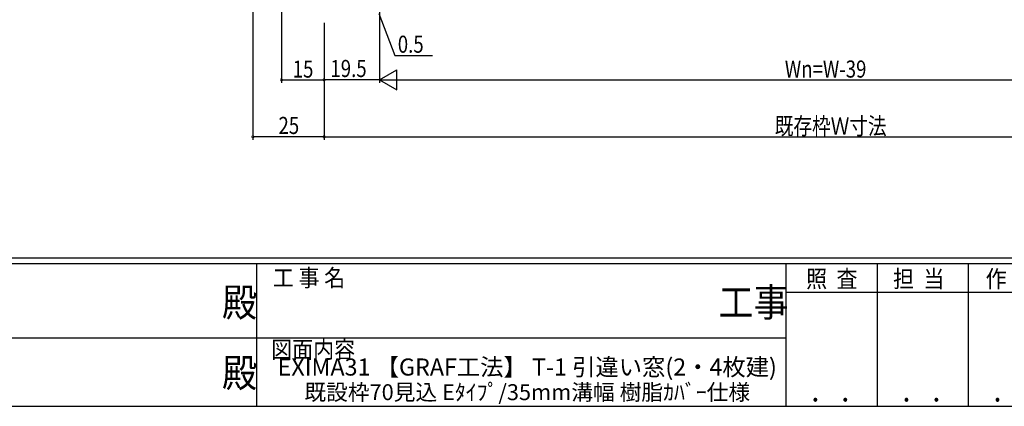
# Model space of a CAD drawing. Extents: x 0 to 1133, y 0 to 806.
# Drawn here: x 471 to 817, y 0 to 136 of the extents above; entities that cross this region are included whole.
import ezdxf
from ezdxf.enums import TextEntityAlignment as Align

# ---------------------------------------------------------------- set-up
doc = ezdxf.new("R2010")
doc.units = 0
doc.header["$MEASUREMENT"] = 0
for name, color, linetype in [('USER1', 3, 'CONTINUOUS'), ('YKK_D', 6, 'CONTINUOUS'), ('YKK_ZWAK', 7, 'CONTINUOUS')]:
    doc.layers.add(name, color=color, linetype=linetype)
doc.styles.get("Standard").update_dxf_attribs({"font": 'ROMANS.SHX', "bigfont": 'EXTFONT.SHX'})
doc.styles.add('TEXT-B', font='extslim2.shx', dxfattribs={"width": 0.8, "bigfont": 'extfont2.shx'})
doc.styles.add('YKK_OSSTYLE1', font='romans.shx', dxfattribs={"width": 0.9, "bigfont": 'EXTFONT.SHX'})

# ---------------------------------------------------------------- blocks, each defined once
blk = doc.blocks.new('A201')
at = {"layer": 'YKK_ZWAK', "color": 254, "linetype": 'Continuous'}
for p, q in [((571, 35), (21, 35)), ((544, 34), (21, 34)), ((296, 34), (296, 9)), ((389, 34), (389, 9)), ((21, 9), (544, 9))]:
    blk.add_line(p, q, dxfattribs=at)
at = {"layer": 'YKK_ZWAK', "color": 131, "linetype": 'Continuous'}
for p, q in [((405, 34), (405, 9)), ((421, 34), (421, 9)), ((437.7, 29), (389, 29)), ((205, 21), (297, 21)), ((297, 21), (389, 21))]:
    blk.add_line(p, q, dxfattribs=at)
at = {"layer": 'YKK_ZWAK', "color": 131, "linetype": 'Continuous', "style": 'YKK_OSSTYLE1', "width": 0.9}
for s, height, p in [('工 事 名', 3, (298.87, 30.05)), ('照  査', 3, (392.56, 29.87)), ('担  当', 3, (407.82, 29.87)), ('作  図', 3, (424.09, 29.88)), ('図面内容', 3, (298.58, 17.47)), (' ． ．', 3.5, (392.18, 9.75)), (' ． ．', 3.5, (408.18, 9.75)), (' ． ．', 3.5, (424.18, 9.75))]:
    blk.add_text(s, height=height, dxfattribs=at).set_placement(p)
at = {"layer": 'YKK_ZWAK', "color": 254, "linetype": 'Continuous', "style": 'YKK_OSSTYLE1', "width": 0.9}
for s, p in [('殿', (289.94, 24.75)), ('工事', (377.17, 24.75)), ('殿', (289.94, 12.37))]:
    blk.add_text(s, height=5, dxfattribs=at).set_placement(p)

msp = doc.modelspace()

# ---------------------------------------------------------------- linework, layer by layer
at = {"layer": 'YKK_D', "color": 6}
for p, q in [((597.23, 171.61), (597.23, 113.61)), ((597.23, 171.31), (597.23, 113.61)), ((552.73, 151.61), (552.73, 93.61)), ((562.73, 151.61), (562.73, 113.61)), ((596.98, 137.91), (602.63, 123.13)), ((577.73, 134.63), (577.73, 113.61)), ((577.73, 134.63), (577.73, 93.61)), ((577.73, 134.63), (577.73, 113.61)), ((577.73, 134.63), (577.73, 93.61)), ((602.63, 123.13), (615.83, 123.13)), ((597.23, 114.61), (603.29, 118.11)), ((603.29, 111.11), (603.29, 118.11)), ((562.73, 114.61), (577.73, 114.61)), ((597.23, 114.61), (577.73, 114.61)), ((597.23, 114.61), (603.29, 111.11)), ((597.23, 114.61), (609.35, 114.61)), ((604.23, 114.61), (901.23, 114.61)), ((577.73, 94.61), (552.73, 94.61)), ((577.73, 94.61), (927.73, 94.61))]:
    msp.add_line(p, q, dxfattribs=at)
at = {"layer": 'YKK_D', "color": 6, "linetype": 'ByBlock', "const_width": 0.85}
for points in [[(562.83, 114.61, 1), (562.62, 114.61, 1)], [(577.83, 114.61, 1), (577.62, 114.61, 1)], [(577.62, 114.61, 1), (577.83, 114.61, 1)], [(552.83, 94.61, 1), (552.62, 94.61, 1)], [(577.83, 94.61, 1), (577.62, 94.61, 1)], [(577.62, 94.61, 1), (577.83, 94.61, 1)]]:
    msp.add_lwpolyline(points, format="xyb", close=True, dxfattribs=at)

# ---------------------------------------------------------------- block references
at = {"layer": 'YKK_ZWAK', "xscale": 2, "yscale": 2, "zscale": 2}
msp.add_blockref('A201', (-38, -18), dxfattribs=at)

# ---------------------------------------------------------------- texts
at = {"layer": 'USER1', "color": 3}
for s, height, p in [('EXIMA31 【GRAF工法】 T-1 引違い窓(2・4枚建)', 6, (649.11, 13.79)), ('既設枠70見込 Eﾀｲﾌﾟ/35mm溝幅 樹脂ｶﾊﾞｰ仕様', 5.6, (649.11, 4.96))]:
    msp.add_text(s, height=height, dxfattribs=at).set_placement(p, align=Align.MIDDLE_CENTER)
at = {"layer": 'YKK_D', "color": 6, "style": 'TEXT-B', "width": 0.8}
for s, p in [('0.5', (603.63, 124.13)), ('15', (566.71, 115.41)), ('19.5', (579.96, 115.61)), ('Wn=W-39', (739.61, 115.41)), ('25', (561.71, 95.61)), ('既存枠Ｗ寸法', (736.09, 95.41))]:
    msp.add_text(s, height=6, dxfattribs=at).set_placement(p)

doc.saveas('drawing.dxf')
